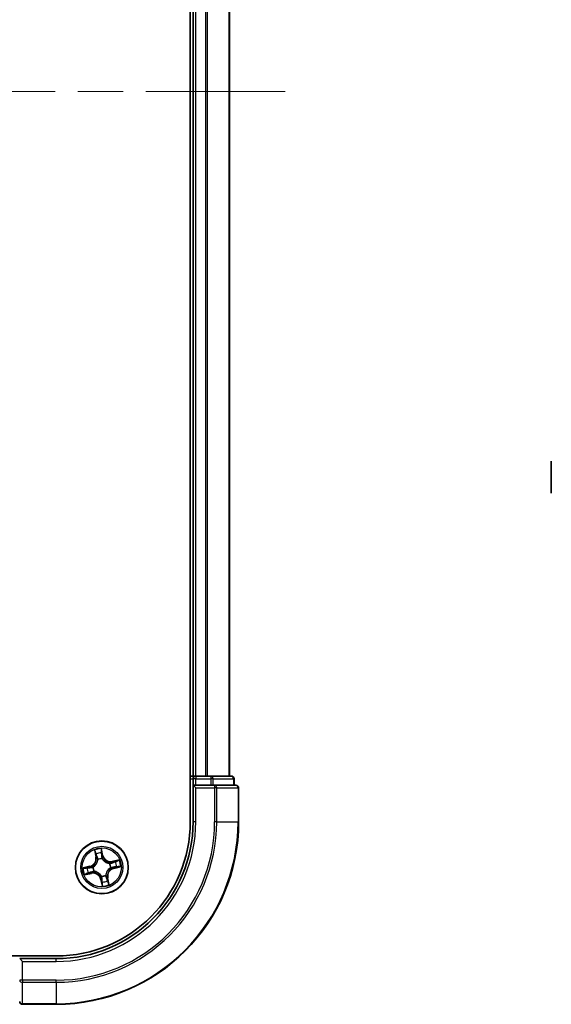
# Model space of a CAD drawing. Units: millimetres. Extents: x -1914 to 6151, y 28 to 1439.
# Drawn here: x 1158 to 1217, y 349 to 457 of the extents above; entities that cross this region are included whole.
import ezdxf

# ---------------------------------------------------------------- set-up
doc = ezdxf.new("R2010")
doc.units = ezdxf.units.MM
doc.header["$LTSCALE"] = 3.5
doc.linetypes.add('CHAIN', pattern=[0.3543, 0.2362, -0.0295, 0.0591, -0.0295])
for name, color, linetype, lineweight in [('Centerline (ISO)', 131, 'Continuous', 18), ('Visible (ISO)', 7, 'Continuous', 35), ('Visible Narrow (ISO)', 7, 'Continuous', 25)]:
    doc.layers.add(name, color=color, linetype=linetype, lineweight=lineweight)

msp = doc.modelspace()

# ---------------------------------------------------------------- linework, layer by layer
at = {"layer": 'Centerline (ISO)', "linetype": 'CHAIN', "ltscale": 23.990969}
msp.add_line((874.7778, 448.775), (1187.5678, 448.775), dxfattribs=at)
at = {"layer": 'Visible (ISO)'}
for p, q in [((1177.1583, 528.775), (1177.1583, 368.775)), ((1177.4583, 523.775), (1177.4583, 373.775)), ((1181.4583, 373.775), (1181.4583, 523.775)), ((1216.7244, 408.2749), (1216.7244, 404.775)), ((1177.4583, 373.775), (1177.1583, 373.775)), ((1177.7583, 373.775), (1177.4583, 373.775)), ((1177.4583, 373.475), (1177.4583, 372.775)), ((1178.8178, 373.775), (1177.7583, 373.775)), ((1179.0414, 373.775), (1178.8178, 373.775)), ((1179.4169, 373.775), (1179.0414, 373.775)), ((1181.6583, 373.775), (1179.4169, 373.775)), ((1181.9583, 372.775), (1181.9583, 373.475)), ((1177.4583, 372.775), (1177.4583, 368.775)), ((1177.4583, 372.775), (1177.7583, 372.475)), ((1177.7583, 372.775), (1177.4583, 372.775)), ((1177.7583, 372.775), (1179.4169, 372.775)), ((1179.8178, 372.775), (1179.4169, 372.775)), ((1182.1583, 372.775), (1179.8178, 372.775)), ((1182.4583, 368.775), (1182.4583, 372.475)), ((1162.4583, 354.075), (902.4583, 354.075)), ((1158.7583, 353.475), (1158.4583, 353.775)), ((1162.4583, 353.775), (1158.4583, 353.775)), ((1158.7583, 348.775), (1162.4583, 348.775))]:
    msp.add_line(p, q, dxfattribs=at)
msp.add_circle((1167.4583, 363.775), 2.9, dxfattribs=at)
for centre, radius, start, end in [((1177.7583, 373.475), 0.3, 90, 180), ((1181.6583, 373.475), 0.3, 0, 90), ((1182.1583, 372.475), 0.3, 0, 90), ((1162.4583, 368.775), 20, 270, 0), ((1162.4583, 368.775), 15, 270, 0), ((1162.4583, 368.775), 14.7, 270, 0), ((1158.7583, 349.075), 0.3, 180, 270)]:
    msp.add_arc(centre, radius, start, end, dxfattribs=at)
at = {"layer": 'Visible Narrow (ISO)'}
for p, q in [((1177.7583, 373.775), (1177.7583, 523.775)), ((1178.8178, 523.775), (1178.8178, 373.775)), ((1179.0482, 373.775), (1179.0482, 523.775)), ((1181.3887, 523.775), (1181.3887, 373.775)), ((1177.1583, 373.475), (1177.4583, 373.475)), ((1177.7583, 373.475), (1177.4583, 373.475)), ((1177.7583, 373.775), (1177.7583, 373.475)), ((1177.7583, 372.775), (1177.7583, 373.475)), ((1177.7583, 373.475), (1179.4169, 373.475)), ((1179.4169, 373.775), (1179.4169, 373.475)), ((1179.6474, 373.475), (1179.4169, 373.475)), ((1179.4169, 373.475), (1179.4169, 372.775)), ((1179.6474, 373.475), (1181.8887, 373.475)), ((1179.6474, 372.775), (1179.6474, 373.475)), ((1181.9583, 373.475), (1181.8887, 373.475)), ((1181.8887, 373.475), (1181.8887, 372.775)), ((1177.7583, 368.775), (1177.7583, 372.475)), ((1177.7583, 372.475), (1179.8178, 372.475)), ((1179.8178, 372.775), (1179.8178, 372.475)), ((1179.8178, 372.475), (1179.8178, 368.775)), ((1180.0482, 372.475), (1179.8178, 372.475)), ((1180.0482, 368.775), (1180.0482, 372.475)), ((1180.0482, 372.475), (1182.3887, 372.475)), ((1182.3887, 372.475), (1182.3887, 368.775)), ((1182.4583, 372.475), (1182.3887, 372.475)), ((1177.7583, 368.775), (1177.4583, 368.775)), ((1180.0482, 368.775), (1179.8178, 368.775)), ((1180.0482, 368.775), (1182.3887, 368.775)), ((1182.3887, 368.775), (1182.4583, 368.775)), ((1166.6453, 365.6679), (1166.7983, 364.9034)), ((1167.5878, 365.0758), (1167.4082, 365.8344)), ((1166.8472, 364.9132), (1166.751, 365.3938)), ((1166.8472, 364.9132), (1166.7983, 364.9034)), ((1166.8472, 364.9132), (1166.9184, 364.9274)), ((1167.0273, 364.6188), (1167.0176, 364.6377)), ((1167.4264, 365.5412), (1167.5394, 365.0643)), ((1167.5394, 365.0643), (1167.4687, 365.0476)), ((1167.4993, 364.7429), (1167.4984, 364.7216)), ((1167.5394, 365.0643), (1167.5878, 365.0758)), ((1169.3511, 364.588), (1168.5867, 364.435)), ((1166.1575, 363.9045), (1165.3988, 363.7249)), ((1165.692, 363.7432), (1166.169, 363.8561)), ((1166.169, 363.8561), (1166.1575, 363.9045)), ((1166.169, 363.8561), (1166.1857, 363.7854)), ((1166.4904, 363.816), (1166.5116, 363.8151)), ((1168.302, 364.206), (1168.321, 364.2157)), ((1168.4262, 363.734), (1168.4049, 363.7349)), ((1168.5964, 364.3861), (1168.5867, 364.435)), ((1168.5964, 364.3861), (1169.077, 364.4823)), ((1168.5964, 364.3861), (1168.6107, 364.3149)), ((1168.7476, 363.6939), (1168.7309, 363.7646)), ((1169.2245, 363.8068), (1168.7476, 363.6939)), ((1168.7476, 363.6939), (1168.7591, 363.6455)), ((1168.7591, 363.6455), (1169.5177, 363.825)), ((1165.5654, 362.962), (1166.3299, 363.115)), ((1166.3201, 363.1639), (1165.8395, 363.0677)), ((1166.3201, 363.1639), (1166.3059, 363.2351)), ((1166.3201, 363.1639), (1166.3299, 363.115)), ((1166.6145, 363.344), (1166.5955, 363.3343)), ((1167.3772, 362.4857), (1167.3287, 362.4742)), ((1167.3287, 362.4742), (1167.5083, 361.7155)), ((1167.3772, 362.4857), (1167.4479, 362.5024)), ((1167.4901, 362.0087), (1167.3772, 362.4857)), ((1167.4173, 362.8071), (1167.4182, 362.8284)), ((1167.8893, 362.9312), (1167.899, 362.9122)), ((1168.0694, 362.6368), (1167.9982, 362.6226)), ((1168.0694, 362.6368), (1168.1182, 362.6466)), ((1168.0694, 362.6368), (1168.1656, 362.1562)), ((1168.2712, 361.8821), (1168.1182, 362.6466)), ((1158.7583, 353.475), (1162.4583, 353.475)), ((1158.7583, 351.4155), (1158.7583, 353.475)), ((1162.4583, 353.475), (1162.4583, 353.775)), ((1158.7583, 351.4155), (1158.4583, 351.4155)), ((1162.4583, 351.4155), (1158.7583, 351.4155)), ((1158.7583, 351.4155), (1158.7583, 351.185)), ((1158.7583, 351.185), (1162.4583, 351.185)), ((1158.7583, 348.8445), (1158.7583, 351.185)), ((1162.4583, 351.185), (1162.4583, 351.4155)), ((1162.4583, 351.185), (1162.4583, 348.8445)), ((1162.4583, 348.8445), (1158.7583, 348.8445)), ((1158.7583, 348.8445), (1158.7583, 348.775)), ((1162.4583, 348.8445), (1162.4583, 348.775))]:
    msp.add_line(p, q, dxfattribs=at)
for radius in [2.8677, 2.3092, 2.1415]:
    msp.add_circle((1167.4583, 363.775), radius, dxfattribs=at)
for centre, radius, start, end in [((1162.4583, 368.775), 17.3595, 270, 0), ((1162.4583, 368.775), 19.9305, 270, 0), ((1162.4583, 368.775), 17.59, 270, 0), ((1162.4583, 368.775), 15.3, 270, 0), ((1167.4583, 363.775), 2.0601, 91.392205, 113.243042), ((1165.9607, 364.7357), 0.8542, 283.317623, 11.317623), ((1165.9607, 364.7357), 0.904, 283.317623, 11.317623), ((1167.4583, 363.775), 1.6122, 92.010102, 112.625144), ((1167.4583, 363.775), 0.9688, 87.575667, 117.059579), ((1167.4583, 363.775), 0.9475, 87.575667, 117.059579), ((1168.419, 365.2725), 0.904, 193.317623, 281.317623), ((1168.419, 365.2725), 0.8542, 193.317623, 281.317623), ((1167.4583, 363.775), 2.0601, 1.392205, 23.243042), ((1167.4583, 363.775), 2.0601, 181.392205, 203.243042), ((1167.4583, 363.775), 1.6122, 182.010102, 202.625144), ((1167.4583, 363.775), 0.9688, 177.575667, 207.059579), ((1167.4583, 363.775), 0.9475, 177.575667, 207.059579), ((1168.9558, 362.8142), 0.904, 103.317623, 191.317623), ((1168.9558, 362.8142), 0.8542, 103.317623, 191.317623), ((1167.4583, 363.775), 0.9475, 357.575667, 27.059579), ((1167.4583, 363.775), 0.9688, 357.575667, 27.059579), ((1167.4583, 363.775), 1.6122, 2.010102, 22.625144), ((1166.4975, 362.2775), 0.904, 13.317623, 101.317623), ((1166.4975, 362.2775), 0.8542, 13.317623, 101.317623), ((1167.4583, 363.775), 0.9688, 267.575667, 297.059579), ((1167.4583, 363.775), 0.9475, 267.575667, 297.059579), ((1167.4583, 363.775), 2.0601, 271.392205, 293.243042), ((1167.4583, 363.775), 1.6122, 272.010102, 292.625144)]:
    msp.add_arc(centre, radius, start, end, dxfattribs=at)
for centre, major_axis, ratio, start_param, end_param in [((1179.4169, 373.475), (0, 0.3), 0.76822128, 4.71238898, 6.28318531), ((1181.6583, 373.475), (0, 0.3), 0.76822128, 4.71238898, 6.28318531), ((1179.8178, 372.475), (0, 0.3), 0.76822128, 4.71238898, 6.28318531), ((1182.1583, 372.475), (0, 0.3), 0.76822128, 4.71238898, 6.28318531), ((1166.7998, 365.4035), (-0.0484, -0.0126), 0.54850665, 4.7835784, 6.17876057), ((1166.8553, 365.2218), (-0.0465, -0.0183), 0.89574018, 4.73044269, 6.08586581), ((1166.9672, 364.9372), (-0.0465, -0.0183), 0.89572054, 4.73483766, 6.08588361), ((1167.0379, 364.5979), (-0.05, -0.0016), 0.87684642, 5.10328313, 6.10089396), ((1167.0379, 364.5979), (-0.0498, 0.0044), 0.41070123, 4.96449783, 6.18744952), ((1167.378, 365.5298), (0.0492, 0.0087), 0.54850665, 0.10442473, 1.4996069), ((1167.4033, 365.3414), (0.0499, 0.0028), 0.89574018, 0.19731949, 1.55274262), ((1167.4202, 365.0361), (0.0499, 0.0028), 0.89572054, 0.1973017, 1.54834765), ((1167.4974, 364.6982), (0.0434, 0.0248), 0.41070123, 0.09573579, 1.31868747), ((1167.4974, 364.6982), (0.0461, 0.0193), 0.87684641, 0.18229136, 1.17990219), ((1165.7035, 363.6947), (-0.0087, 0.0492), 0.54850665, 0.10442473, 1.4996069), ((1165.8919, 363.72), (-0.0028, 0.0499), 0.89574018, 0.19731949, 1.55274262), ((1166.1972, 363.7369), (-0.0028, 0.0499), 0.89572054, 0.1973017, 1.54834765), ((1166.5351, 363.8141), (-0.0193, 0.0461), 0.87684641, 0.18229136, 1.17990219), ((1166.5351, 363.8141), (-0.0248, 0.0434), 0.41070123, 0.09573579, 1.31868747), ((1168.2811, 364.1953), (-0.0016, 0.05), 0.87684642, 5.10328313, 6.10089396), ((1168.2811, 364.1953), (0.0044, 0.0498), 0.41070123, 4.96449783, 6.18744952), ((1168.3815, 363.7359), (0.0248, -0.0434), 0.41070123, 0.09573579, 1.31868747), ((1168.3815, 363.7359), (0.0193, -0.0461), 0.87684641, 0.18229136, 1.17990219), ((1168.6205, 364.266), (-0.0183, 0.0465), 0.89572054, 4.73483766, 6.08588361), ((1168.7194, 363.8131), (0.0028, -0.0499), 0.89572054, 0.1973017, 1.54834765), ((1168.905, 364.378), (-0.0183, 0.0465), 0.89574018, 4.73044269, 6.08586581), ((1169.0247, 363.83), (0.0028, -0.0499), 0.89574018, 0.19731949, 1.55274262), ((1169.0868, 364.4335), (-0.0126, 0.0484), 0.54850665, 4.7835784, 6.17876057), ((1169.2131, 363.8553), (0.0087, -0.0492), 0.54850665, 0.10442473, 1.4996069), ((1165.8297, 363.1165), (0.0126, -0.0484), 0.54850665, 4.7835784, 6.17876057), ((1166.0115, 363.172), (0.0183, -0.0465), 0.89574018, 4.73044269, 6.08586581), ((1166.2961, 363.2839), (0.0183, -0.0465), 0.89572054, 4.73483766, 6.08588361), ((1166.6354, 363.3546), (0.0016, -0.05), 0.87684642, 5.10328313, 6.10089396), ((1166.6354, 363.3546), (-0.0044, -0.0498), 0.41070123, 4.96449783, 6.18744952), ((1167.4192, 362.8518), (-0.0434, -0.0248), 0.41070123, 0.09573579, 1.31868747), ((1167.4192, 362.8518), (-0.0461, -0.0193), 0.87684641, 0.18229136, 1.17990219), ((1167.4964, 362.5139), (-0.0499, -0.0028), 0.89572054, 0.1973017, 1.54834765), ((1167.8786, 362.9521), (0.0498, -0.0044), 0.41070123, 4.96449783, 6.18744952), ((1167.8786, 362.9521), (0.05, 0.0016), 0.87684642, 5.10328313, 6.10089396), ((1167.9493, 362.6128), (0.0465, 0.0183), 0.89572054, 4.73483766, 6.08588361), ((1167.5133, 362.2086), (-0.0499, -0.0028), 0.89574018, 0.19731949, 1.55274262), ((1167.5386, 362.0202), (-0.0492, -0.0087), 0.54850665, 0.10442473, 1.4996069), ((1168.0613, 362.3282), (0.0465, 0.0183), 0.89574018, 4.73044269, 6.08586581), ((1168.1168, 362.1465), (0.0484, 0.0126), 0.54850665, 4.7835784, 6.17876057), ((1158.7583, 351.4155), (-0.3, 0), 0.76822128, 0, 1.57079633), ((1158.7583, 349.075), (-0.3, 0), 0.76822128, 0, 1.57079633)]:
    msp.add_ellipse(centre, major_axis=major_axis, ratio=ratio, start_param=start_param, end_param=end_param, dxfattribs=at)
for points, knots in [([(1166.7895, 365.4291), (1166.7859, 365.4437), (1166.7805, 365.4584), (1166.7635, 365.4966), (1166.7501, 365.5199), (1166.722, 365.5636), (1166.7076, 365.584), (1166.6773, 365.6257), (1166.6612, 365.6469), (1166.6453, 365.6679)], [0, 0, 0, 0, 0.0059340385, 0.0059340385, 0.0154285, 0.0154285, 0.0237449879, 0.0237449879, 0.0323943032, 0.0323943032, 0.0323943032, 0.0323943032]), ([(1166.6453, 365.6679), (1166.6563, 365.6433), (1166.6675, 365.6186), (1166.6887, 365.5701), (1166.6988, 365.5464), (1166.719, 365.496), (1166.7289, 365.4693), (1166.7426, 365.4262), (1166.7473, 365.4098), (1166.751, 365.3938)], [-0.0323943032, -0.0323943032, -0.0323943032, -0.0323943032, -0.0237449879, -0.0237449879, -0.0154285, -0.0154285, -0.0059340385, -0.0059340385, 0, 0, 0, 0]), ([(1167.4082, 365.8344), (1167.4013, 365.8031), (1167.3943, 365.7714), (1167.3805, 365.7003), (1167.3744, 365.6614), (1167.3718, 365.6008), (1167.3727, 365.5783), (1167.3767, 365.5573)], [-0.0003383294, -0.0003383294, -0.0003383294, -0.0003383294, 0.0102009359, 0.0102009359, 0.0236501899, 0.0236501899, 0.0320559737, 0.0320559737, 0.0320559737, 0.0320559737]), ([(1167.4264, 365.5412), (1167.4217, 365.5642), (1167.4184, 365.5884), (1167.4121, 365.653), (1167.4104, 365.694), (1167.4087, 365.7686), (1167.4085, 365.8017), (1167.4082, 365.8344)], [-0.0320559737, -0.0320559737, -0.0320559737, -0.0320559737, -0.0236501899, -0.0236501899, -0.0102009359, -0.0102009359, 0.0003383294, 0.0003383294, 0.0003383294, 0.0003383294]), ([(1166.9885, 364.6042), (1166.9872, 364.5884), (1166.9854, 364.5726), (1166.9724, 364.4764), (1166.9514, 364.3951), (1166.8976, 364.2656), (1166.8721, 364.2166), (1166.8423, 364.1702), (1166.8126, 364.1237), (1166.7786, 364.0801), (1166.6834, 363.9772), (1166.6182, 363.9243), (1166.5362, 363.8723), (1166.5225, 363.8642), (1166.5088, 363.8564)], [0.073818549, 0.073818549, 0.073818549, 0.073818549, 0.079279611, 0.079279611, 0.107010485, 0.107010485, 0.124342281, 0.124342281, 0.124342281, 0.141674077, 0.141674077, 0.16940495, 0.16940495, 0.174866013, 0.174866013, 0.174866013, 0.174866013]), ([(1166.5116, 363.8151), (1166.5261, 363.8235), (1166.5404, 363.8323), (1166.6264, 363.8885), (1166.6948, 363.9461), (1166.7959, 364.0581), (1166.8322, 364.1056), (1166.8645, 364.1559), (1166.8968, 364.2062), (1166.9248, 364.2591), (1166.9845, 364.3977), (1167.0083, 364.4839), (1167.0235, 364.5855), (1167.0256, 364.6021), (1167.0273, 364.6188)], [-0.174866013, -0.174866013, -0.174866013, -0.174866013, -0.16940495, -0.16940495, -0.141674077, -0.141674077, -0.124342281, -0.124342281, -0.124342281, -0.107010485, -0.107010485, -0.079279611, -0.079279611, -0.073818549, -0.073818549, -0.073818549, -0.073818549]), ([(1166.751, 365.3938), (1166.7612, 365.3547), (1166.7711, 365.3191), (1166.7898, 365.2578), (1166.7986, 365.232), (1166.8065, 365.212)], [0, 0, 0, 0, 0.014491423, 0.014491423, 0.0289828459, 0.0289828459, 0.0289828459, 0.0289828459]), ([(1166.8381, 365.2631), (1166.831, 365.2813), (1166.8232, 365.3048), (1166.8068, 365.3609), (1166.7982, 365.3934), (1166.7895, 365.4291)], [-0.0289828459, -0.0289828459, -0.0289828459, -0.0289828459, -0.014491423, -0.014491423, 0, 0, 0, 0]), ([(1166.8065, 365.212), (1166.8251, 365.1646), (1166.8438, 365.1171), (1166.8811, 365.0223), (1166.8997, 364.9748), (1166.9184, 364.9274)], [0, 0, 0, 0, 0.0343899271, 0.0343899271, 0.0687798542, 0.0687798542, 0.0687798542, 0.0687798542]), ([(1166.9498, 364.9784), (1166.9312, 365.0259), (1166.9126, 365.0733), (1166.8753, 365.1682), (1166.8567, 365.2157), (1166.8381, 365.2631)], [-0.0687798542, -0.0687798542, -0.0687798542, -0.0687798542, -0.0343899271, -0.0343899271, 0, 0, 0, 0]), ([(1166.9184, 364.9274), (1166.9444, 364.8631), (1166.9637, 364.796), (1166.9824, 364.6863), (1166.9868, 364.646), (1166.9885, 364.6042)], [0, 0, 0, 0, 0.0491206273, 0.0491206273, 0.0764653604, 0.0764653604, 0.0764653604, 0.0764653604]), ([(1167.0176, 364.6377), (1167.0169, 364.6819), (1167.0132, 364.7244), (1166.9957, 364.84), (1166.9764, 364.9107), (1166.9498, 364.9784)], [-0.0764653604, -0.0764653604, -0.0764653604, -0.0764653604, -0.0491206273, -0.0491206273, 0, 0, 0, 0]), ([(1167.3767, 365.5573), (1167.3836, 365.5214), (1167.3893, 365.4885), (1167.3978, 365.4306), (1167.4006, 365.4058), (1167.4017, 365.3862)], [-0.0289828459, -0.0289828459, -0.0289828459, -0.0289828459, -0.0145850634, -0.0145850634, 0, 0, 0, 0]), ([(1167.4017, 365.3862), (1167.4046, 365.3353), (1167.4074, 365.2844), (1167.4131, 365.1826), (1167.416, 365.1317), (1167.4188, 365.0809)], [-0.0687798542, -0.0687798542, -0.0687798542, -0.0687798542, -0.0343899271, -0.0343899271, 0, 0, 0, 0]), ([(1167.4188, 365.0809), (1167.4229, 365.0082), (1167.4348, 364.9359), (1167.4671, 364.8235), (1167.4814, 364.7834), (1167.4993, 364.7429)], [-0.0982412545, -0.0982412545, -0.0982412545, -0.0982412545, -0.0491206273, -0.0491206273, -0.0217758941, -0.0217758941, -0.0217758941, -0.0217758941]), ([(1167.4518, 365.3529), (1167.4506, 365.3745), (1167.4478, 365.4018), (1167.4392, 365.4655), (1167.4334, 365.5017), (1167.4264, 365.5412)], [0, 0, 0, 0, 0.0145850634, 0.0145850634, 0.0289828459, 0.0289828459, 0.0289828459, 0.0289828459]), ([(1167.4687, 365.0476), (1167.4658, 365.0985), (1167.463, 365.1493), (1167.4574, 365.2511), (1167.4546, 365.302), (1167.4518, 365.3529)], [0, 0, 0, 0, 0.0343899271, 0.0343899271, 0.0687798542, 0.0687798542, 0.0687798542, 0.0687798542]), ([(1167.5396, 364.7245), (1167.5237, 364.7632), (1167.511, 364.8017), (1167.4823, 364.9092), (1167.4719, 364.9783), (1167.4687, 365.0476)], [0.0217758941, 0.0217758941, 0.0217758941, 0.0217758941, 0.0491206273, 0.0491206273, 0.0982412545, 0.0982412545, 0.0982412545, 0.0982412545]), ([(1167.4984, 364.7216), (1167.5068, 364.7072), (1167.5156, 364.6929), (1167.5718, 364.6069), (1167.6294, 364.5385), (1167.7414, 364.4374), (1167.7889, 364.401), (1167.8392, 364.3688), (1167.8895, 364.3365), (1167.9424, 364.3085), (1168.081, 364.2488), (1168.1671, 364.225), (1168.2687, 364.2097), (1168.2854, 364.2077), (1168.302, 364.206)], [-0.174866013, -0.174866013, -0.174866013, -0.174866013, -0.16940495, -0.16940495, -0.141674077, -0.141674077, -0.124342281, -0.124342281, -0.124342281, -0.107010485, -0.107010485, -0.079279611, -0.079279611, -0.073818549, -0.073818549, -0.073818549, -0.073818549]), ([(1168.2875, 364.2447), (1168.2717, 364.2461), (1168.2559, 364.2478), (1168.1597, 364.2608), (1168.0783, 364.2819), (1167.9489, 364.3357), (1167.8999, 364.3612), (1167.8534, 364.3909), (1167.807, 364.4207), (1167.7634, 364.4547), (1167.6605, 364.5499), (1167.6075, 364.6151), (1167.5556, 364.6971), (1167.5474, 364.7108), (1167.5396, 364.7245)], [0.073818549, 0.073818549, 0.073818549, 0.073818549, 0.079279611, 0.079279611, 0.107010485, 0.107010485, 0.124342281, 0.124342281, 0.124342281, 0.141674077, 0.141674077, 0.16940495, 0.16940495, 0.174866013, 0.174866013, 0.174866013, 0.174866013]), ([(1169.3511, 364.588), (1169.3266, 364.5769), (1169.3019, 364.5658), (1169.2534, 364.5446), (1169.2296, 364.5345), (1169.1792, 364.5143), (1169.1526, 364.5044), (1169.1095, 364.4906), (1169.0931, 364.486), (1169.077, 364.4823)], [-0.0323943032, -0.0323943032, -0.0323943032, -0.0323943032, -0.0237449879, -0.0237449879, -0.0154285, -0.0154285, -0.0059340385, -0.0059340385, 0, 0, 0, 0]), ([(1169.1124, 364.4438), (1169.127, 364.4474), (1169.1417, 364.4527), (1169.1799, 364.4698), (1169.2032, 364.4832), (1169.2469, 364.5113), (1169.2673, 364.5257), (1169.309, 364.556), (1169.3301, 364.5721), (1169.3511, 364.588)], [0, 0, 0, 0, 0.0059340385, 0.0059340385, 0.0154285, 0.0154285, 0.0237449879, 0.0237449879, 0.0323943032, 0.0323943032, 0.0323943032, 0.0323943032]), ([(1165.692, 363.7432), (1165.6691, 363.7384), (1165.6449, 363.7351), (1165.5803, 363.7288), (1165.5393, 363.7271), (1165.4647, 363.7254), (1165.4316, 363.7252), (1165.3988, 363.7249)], [-0.0320559737, -0.0320559737, -0.0320559737, -0.0320559737, -0.0236501899, -0.0236501899, -0.0102009359, -0.0102009359, 0.0003383294, 0.0003383294, 0.0003383294, 0.0003383294]), ([(1165.3988, 363.7249), (1165.4302, 363.718), (1165.4618, 363.711), (1165.5329, 363.6972), (1165.5719, 363.6911), (1165.6324, 363.6885), (1165.655, 363.6894), (1165.6759, 363.6934)], [-0.0003383294, -0.0003383294, -0.0003383294, -0.0003383294, 0.0102009359, 0.0102009359, 0.0236501899, 0.0236501899, 0.0320559737, 0.0320559737, 0.0320559737, 0.0320559737]), ([(1165.6759, 363.6934), (1165.7118, 363.7003), (1165.7448, 363.706), (1165.8026, 363.7145), (1165.8275, 363.7173), (1165.8471, 363.7184)], [-0.0289828459, -0.0289828459, -0.0289828459, -0.0289828459, -0.0145850634, -0.0145850634, 0, 0, 0, 0]), ([(1165.8804, 363.7685), (1165.8588, 363.7673), (1165.8315, 363.7645), (1165.7678, 363.7559), (1165.7315, 363.7501), (1165.692, 363.7432)], [0, 0, 0, 0, 0.0145850634, 0.0145850634, 0.0289828459, 0.0289828459, 0.0289828459, 0.0289828459]), ([(1165.8471, 363.7184), (1165.898, 363.7213), (1165.9489, 363.7241), (1166.0506, 363.7298), (1166.1015, 363.7327), (1166.1524, 363.7355)], [-0.0687798542, -0.0687798542, -0.0687798542, -0.0687798542, -0.0343899271, -0.0343899271, 0, 0, 0, 0]), ([(1166.1857, 363.7854), (1166.1348, 363.7826), (1166.0839, 363.7797), (1165.9822, 363.7741), (1165.9313, 363.7713), (1165.8804, 363.7685)], [0, 0, 0, 0, 0.0343899271, 0.0343899271, 0.0687798542, 0.0687798542, 0.0687798542, 0.0687798542]), ([(1166.1524, 363.7355), (1166.2251, 363.7396), (1166.2974, 363.7515), (1166.4097, 363.7838), (1166.4499, 363.7981), (1166.4904, 363.816)], [-0.0982412545, -0.0982412545, -0.0982412545, -0.0982412545, -0.0491206273, -0.0491206273, -0.0217758941, -0.0217758941, -0.0217758941, -0.0217758941]), ([(1166.5088, 363.8564), (1166.47, 363.8405), (1166.4316, 363.8277), (1166.3241, 363.799), (1166.255, 363.7886), (1166.1857, 363.7854)], [0.0217758941, 0.0217758941, 0.0217758941, 0.0217758941, 0.0491206273, 0.0491206273, 0.0982412545, 0.0982412545, 0.0982412545, 0.0982412545]), ([(1168.4049, 363.7349), (1168.3905, 363.7265), (1168.3762, 363.7176), (1168.2902, 363.6615), (1168.2218, 363.6039), (1168.1207, 363.4919), (1168.0843, 363.4444), (1168.0521, 363.3941), (1168.0198, 363.3438), (1167.9918, 363.2909), (1167.9321, 363.1523), (1167.9082, 363.0661), (1167.893, 362.9645), (1167.891, 362.9479), (1167.8893, 362.9312)], [-0.174866013, -0.174866013, -0.174866013, -0.174866013, -0.16940495, -0.16940495, -0.141674077, -0.141674077, -0.124342281, -0.124342281, -0.124342281, -0.107010485, -0.107010485, -0.079279611, -0.079279611, -0.073818549, -0.073818549, -0.073818549, -0.073818549]), ([(1167.928, 362.9458), (1167.9294, 362.9616), (1167.9311, 362.9774), (1167.9441, 363.0736), (1167.9651, 363.1549), (1168.0189, 363.2844), (1168.0444, 363.3334), (1168.0742, 363.3798), (1168.104, 363.4263), (1168.138, 363.4699), (1168.2332, 363.5727), (1168.2983, 363.6257), (1168.3804, 363.6776), (1168.394, 363.6858), (1168.4078, 363.6936)], [0.073818549, 0.073818549, 0.073818549, 0.073818549, 0.079279611, 0.079279611, 0.107010485, 0.107010485, 0.124342281, 0.124342281, 0.124342281, 0.141674077, 0.141674077, 0.16940495, 0.16940495, 0.174866013, 0.174866013, 0.174866013, 0.174866013]), ([(1168.6107, 364.3149), (1168.5464, 364.2889), (1168.4793, 364.2696), (1168.3696, 364.2509), (1168.3293, 364.2464), (1168.2875, 364.2447)], [0, 0, 0, 0, 0.0491206273, 0.0491206273, 0.0764653604, 0.0764653604, 0.0764653604, 0.0764653604]), ([(1168.321, 364.2157), (1168.3652, 364.2164), (1168.4077, 364.2201), (1168.5233, 364.2375), (1168.594, 364.2569), (1168.6617, 364.2835)], [-0.0764653604, -0.0764653604, -0.0764653604, -0.0764653604, -0.0491206273, -0.0491206273, 0, 0, 0, 0]), ([(1168.4078, 363.6936), (1168.4465, 363.7095), (1168.485, 363.7223), (1168.5925, 363.751), (1168.6615, 363.7614), (1168.7309, 363.7646)], [0.0217758941, 0.0217758941, 0.0217758941, 0.0217758941, 0.0491206273, 0.0491206273, 0.0982412545, 0.0982412545, 0.0982412545, 0.0982412545]), ([(1168.7641, 363.8144), (1168.6915, 363.8104), (1168.6192, 363.7985), (1168.5068, 363.7662), (1168.4667, 363.7519), (1168.4262, 363.734)], [-0.0982412545, -0.0982412545, -0.0982412545, -0.0982412545, -0.0491206273, -0.0491206273, -0.0217758941, -0.0217758941, -0.0217758941, -0.0217758941]), ([(1168.8953, 364.4268), (1168.8478, 364.4082), (1168.8004, 364.3895), (1168.7056, 364.3522), (1168.6581, 364.3335), (1168.6107, 364.3149)], [0, 0, 0, 0, 0.0343899271, 0.0343899271, 0.0687798542, 0.0687798542, 0.0687798542, 0.0687798542]), ([(1168.6617, 364.2835), (1168.7092, 364.3021), (1168.7566, 364.3207), (1168.8515, 364.3579), (1168.8989, 364.3766), (1168.9464, 364.3952)], [-0.0687798542, -0.0687798542, -0.0687798542, -0.0687798542, -0.0343899271, -0.0343899271, 0, 0, 0, 0]), ([(1168.7309, 363.7646), (1168.7817, 363.7674), (1168.8326, 363.7702), (1168.9344, 363.7759), (1168.9853, 363.7787), (1169.0362, 363.7815)], [0, 0, 0, 0, 0.0343899271, 0.0343899271, 0.0687798542, 0.0687798542, 0.0687798542, 0.0687798542]), ([(1169.0695, 363.8315), (1169.0186, 363.8287), (1168.9677, 363.8259), (1168.8659, 363.8202), (1168.815, 363.8173), (1168.7641, 363.8144)], [-0.0687798542, -0.0687798542, -0.0687798542, -0.0687798542, -0.0343899271, -0.0343899271, 0, 0, 0, 0]), ([(1169.077, 364.4823), (1169.038, 364.4721), (1169.0024, 364.4622), (1168.9411, 364.4434), (1168.9153, 364.4347), (1168.8953, 364.4268)], [0, 0, 0, 0, 0.014491423, 0.014491423, 0.0289828459, 0.0289828459, 0.0289828459, 0.0289828459]), ([(1168.9464, 364.3952), (1168.9646, 364.4023), (1168.9881, 364.4101), (1169.0442, 364.4264), (1169.0767, 364.4351), (1169.1124, 364.4438)], [-0.0289828459, -0.0289828459, -0.0289828459, -0.0289828459, -0.014491423, -0.014491423, 0, 0, 0, 0]), ([(1169.0362, 363.7815), (1169.0578, 363.7827), (1169.0851, 363.7855), (1169.1488, 363.7941), (1169.185, 363.7998), (1169.2245, 363.8068)], [0, 0, 0, 0, 0.0145850634, 0.0145850634, 0.0289828459, 0.0289828459, 0.0289828459, 0.0289828459]), ([(1169.2406, 363.8566), (1169.2047, 363.8497), (1169.1718, 363.844), (1169.1139, 363.8355), (1169.0891, 363.8327), (1169.0695, 363.8315)], [-0.0289828459, -0.0289828459, -0.0289828459, -0.0289828459, -0.0145850634, -0.0145850634, 0, 0, 0, 0]), ([(1169.2245, 363.8068), (1169.2475, 363.8116), (1169.2717, 363.8149), (1169.3363, 363.8212), (1169.3773, 363.8228), (1169.4519, 363.8245), (1169.485, 363.8248), (1169.5177, 363.825)], [-0.0320559737, -0.0320559737, -0.0320559737, -0.0320559737, -0.0236501899, -0.0236501899, -0.0102009359, -0.0102009359, 0.0003383294, 0.0003383294, 0.0003383294, 0.0003383294]), ([(1169.5177, 363.825), (1169.4864, 363.832), (1169.4547, 363.839), (1169.3836, 363.8528), (1169.3447, 363.8589), (1169.2841, 363.8615), (1169.2616, 363.8606), (1169.2406, 363.8566)], [-0.0003383294, -0.0003383294, -0.0003383294, -0.0003383294, 0.0102009359, 0.0102009359, 0.0236501899, 0.0236501899, 0.0320559737, 0.0320559737, 0.0320559737, 0.0320559737]), ([(1165.8042, 363.1062), (1165.7895, 363.1026), (1165.7749, 363.0972), (1165.7367, 363.0802), (1165.7134, 363.0668), (1165.6697, 363.0387), (1165.6492, 363.0243), (1165.6076, 362.994), (1165.5864, 362.9779), (1165.5654, 362.962)], [0, 0, 0, 0, 0.0059340385, 0.0059340385, 0.0154285, 0.0154285, 0.0237449879, 0.0237449879, 0.0323943032, 0.0323943032, 0.0323943032, 0.0323943032]), ([(1165.5654, 362.962), (1165.5899, 362.9731), (1165.6147, 362.9842), (1165.6632, 363.0054), (1165.6869, 363.0155), (1165.7373, 363.0357), (1165.764, 363.0456), (1165.807, 363.0593), (1165.8234, 363.064), (1165.8395, 363.0677)], [-0.0323943032, -0.0323943032, -0.0323943032, -0.0323943032, -0.0237449879, -0.0237449879, -0.0154285, -0.0154285, -0.0059340385, -0.0059340385, 0, 0, 0, 0]), ([(1165.9702, 363.1548), (1165.952, 363.1477), (1165.9284, 363.1399), (1165.8724, 363.1235), (1165.8399, 363.1149), (1165.8042, 363.1062)], [-0.0289828459, -0.0289828459, -0.0289828459, -0.0289828459, -0.014491423, -0.014491423, 0, 0, 0, 0]), ([(1165.8395, 363.0677), (1165.8786, 363.0779), (1165.9141, 363.0878), (1165.9755, 363.1065), (1166.0013, 363.1153), (1166.0213, 363.1232)], [0, 0, 0, 0, 0.014491423, 0.014491423, 0.0289828459, 0.0289828459, 0.0289828459, 0.0289828459]), ([(1166.2548, 363.2665), (1166.2074, 363.2479), (1166.1599, 363.2293), (1166.0651, 363.192), (1166.0176, 363.1734), (1165.9702, 363.1548)], [-0.0687798542, -0.0687798542, -0.0687798542, -0.0687798542, -0.0343899271, -0.0343899271, 0, 0, 0, 0]), ([(1166.0213, 363.1232), (1166.0687, 363.1418), (1166.1161, 363.1605), (1166.211, 363.1978), (1166.2584, 363.2164), (1166.3059, 363.2351)], [0, 0, 0, 0, 0.0343899271, 0.0343899271, 0.0687798542, 0.0687798542, 0.0687798542, 0.0687798542]), ([(1166.5955, 363.3343), (1166.5513, 363.3336), (1166.5089, 363.3299), (1166.3932, 363.3125), (1166.3226, 363.2931), (1166.2548, 363.2665)], [-0.0764653604, -0.0764653604, -0.0764653604, -0.0764653604, -0.0491206273, -0.0491206273, 0, 0, 0, 0]), ([(1166.3059, 363.2351), (1166.3702, 363.2611), (1166.4373, 363.2804), (1166.547, 363.2991), (1166.5873, 363.3035), (1166.6291, 363.3052)], [0, 0, 0, 0, 0.0491206273, 0.0491206273, 0.0764653604, 0.0764653604, 0.0764653604, 0.0764653604]), ([(1167.4182, 362.8284), (1167.4098, 362.8428), (1167.4009, 362.8571), (1167.3448, 362.9431), (1167.2872, 363.0115), (1167.1752, 363.1126), (1167.1276, 363.1489), (1167.0773, 363.1812), (1167.027, 363.2135), (1166.9742, 363.2415), (1166.8356, 363.3012), (1166.7494, 363.325), (1166.6478, 363.3402), (1166.6311, 363.3423), (1166.6145, 363.344)], [-0.174866013, -0.174866013, -0.174866013, -0.174866013, -0.16940495, -0.16940495, -0.141674077, -0.141674077, -0.124342281, -0.124342281, -0.124342281, -0.107010485, -0.107010485, -0.079279611, -0.079279611, -0.073818549, -0.073818549, -0.073818549, -0.073818549]), ([(1166.6291, 363.3052), (1166.6449, 363.3039), (1166.6607, 363.3021), (1166.7569, 363.2891), (1166.8382, 363.2681), (1166.9677, 363.2143), (1167.0167, 363.1888), (1167.0631, 363.1591), (1167.1095, 363.1293), (1167.1532, 363.0953), (1167.256, 363.0001), (1167.309, 362.9349), (1167.3609, 362.8529), (1167.3691, 362.8392), (1167.3769, 362.8255)], [0.073818549, 0.073818549, 0.073818549, 0.073818549, 0.079279611, 0.079279611, 0.107010485, 0.107010485, 0.124342281, 0.124342281, 0.124342281, 0.141674077, 0.141674077, 0.16940495, 0.16940495, 0.174866013, 0.174866013, 0.174866013, 0.174866013]), ([(1167.3769, 362.8255), (1167.3928, 362.7867), (1167.4056, 362.7483), (1167.4343, 362.6408), (1167.4447, 362.5717), (1167.4479, 362.5024)], [0.0217758941, 0.0217758941, 0.0217758941, 0.0217758941, 0.0491206273, 0.0491206273, 0.0982412545, 0.0982412545, 0.0982412545, 0.0982412545]), ([(1167.4977, 362.4691), (1167.4936, 362.5418), (1167.4818, 362.6141), (1167.4495, 362.7265), (1167.4351, 362.7666), (1167.4173, 362.8071)], [-0.0982412545, -0.0982412545, -0.0982412545, -0.0982412545, -0.0491206273, -0.0491206273, -0.0217758941, -0.0217758941, -0.0217758941, -0.0217758941]), ([(1167.4479, 362.5024), (1167.4507, 362.4515), (1167.4535, 362.4006), (1167.4592, 362.2989), (1167.462, 362.248), (1167.4648, 362.1971)], [0, 0, 0, 0, 0.0343899271, 0.0343899271, 0.0687798542, 0.0687798542, 0.0687798542, 0.0687798542]), ([(1167.5148, 362.1638), (1167.512, 362.2147), (1167.5091, 362.2656), (1167.5034, 362.3674), (1167.5006, 362.4182), (1167.4977, 362.4691)], [-0.0687798542, -0.0687798542, -0.0687798542, -0.0687798542, -0.0343899271, -0.0343899271, 0, 0, 0, 0]), ([(1167.899, 362.9122), (1167.8996, 362.868), (1167.9034, 362.8256), (1167.9208, 362.71), (1167.9402, 362.6393), (1167.9668, 362.5715)], [-0.0764653604, -0.0764653604, -0.0764653604, -0.0764653604, -0.0491206273, -0.0491206273, 0, 0, 0, 0]), ([(1167.9982, 362.6226), (1167.9722, 362.6869), (1167.9529, 362.754), (1167.9342, 362.8637), (1167.9297, 362.904), (1167.928, 362.9458)], [0, 0, 0, 0, 0.0491206273, 0.0491206273, 0.0764653604, 0.0764653604, 0.0764653604, 0.0764653604]), ([(1167.9668, 362.5715), (1167.9854, 362.5241), (1168.004, 362.4767), (1168.0412, 362.3818), (1168.0599, 362.3343), (1168.0785, 362.2869)], [-0.0687798542, -0.0687798542, -0.0687798542, -0.0687798542, -0.0343899271, -0.0343899271, 0, 0, 0, 0]), ([(1168.1101, 362.338), (1168.0914, 362.3854), (1168.0728, 362.4329), (1168.0355, 362.5277), (1168.0168, 362.5751), (1167.9982, 362.6226)], [0, 0, 0, 0, 0.0343899271, 0.0343899271, 0.0687798542, 0.0687798542, 0.0687798542, 0.0687798542]), ([(1167.4648, 362.1971), (1167.466, 362.1755), (1167.4688, 362.1482), (1167.4774, 362.0845), (1167.4831, 362.0483), (1167.4901, 362.0087)], [0, 0, 0, 0, 0.0145850634, 0.0145850634, 0.0289828459, 0.0289828459, 0.0289828459, 0.0289828459]), ([(1167.4901, 362.0087), (1167.4948, 361.9858), (1167.4981, 361.9616), (1167.5044, 361.897), (1167.5061, 361.856), (1167.5078, 361.7814), (1167.5081, 361.7483), (1167.5083, 361.7155)], [-0.0320559737, -0.0320559737, -0.0320559737, -0.0320559737, -0.0236501899, -0.0236501899, -0.0102009359, -0.0102009359, 0.0003383294, 0.0003383294, 0.0003383294, 0.0003383294]), ([(1167.5083, 361.7155), (1167.5153, 361.7469), (1167.5223, 361.7785), (1167.536, 361.8497), (1167.5422, 361.8886), (1167.5447, 361.9491), (1167.5439, 361.9717), (1167.5398, 361.9927)], [-0.0003383294, -0.0003383294, -0.0003383294, -0.0003383294, 0.0102009359, 0.0102009359, 0.0236501899, 0.0236501899, 0.0320559737, 0.0320559737, 0.0320559737, 0.0320559737]), ([(1167.5398, 361.9927), (1167.5329, 362.0286), (1167.5273, 362.0615), (1167.5187, 362.1194), (1167.516, 362.1442), (1167.5148, 362.1638)], [-0.0289828459, -0.0289828459, -0.0289828459, -0.0289828459, -0.0145850634, -0.0145850634, 0, 0, 0, 0]), ([(1168.0785, 362.2869), (1168.0856, 362.2687), (1168.0934, 362.2451), (1168.1097, 362.1891), (1168.1183, 362.1566), (1168.1271, 362.1209)], [-0.0289828459, -0.0289828459, -0.0289828459, -0.0289828459, -0.014491423, -0.014491423, 0, 0, 0, 0]), ([(1168.1656, 362.1562), (1168.1554, 362.1953), (1168.1455, 362.2309), (1168.1267, 362.2922), (1168.118, 362.318), (1168.1101, 362.338)], [0, 0, 0, 0, 0.014491423, 0.014491423, 0.0289828459, 0.0289828459, 0.0289828459, 0.0289828459]), ([(1168.1271, 362.1209), (1168.1307, 362.1063), (1168.136, 362.0916), (1168.1531, 362.0534), (1168.1665, 362.0301), (1168.1946, 361.9864), (1168.2089, 361.9659), (1168.2393, 361.9243), (1168.2554, 361.9031), (1168.2712, 361.8821)], [0, 0, 0, 0, 0.0059340385, 0.0059340385, 0.0154285, 0.0154285, 0.0237449879, 0.0237449879, 0.0323943032, 0.0323943032, 0.0323943032, 0.0323943032]), ([(1168.2712, 361.8821), (1168.2602, 361.9067), (1168.2491, 361.9314), (1168.2279, 361.9799), (1168.2178, 362.0036), (1168.1976, 362.054), (1168.1876, 362.0807), (1168.1739, 362.1237), (1168.1693, 362.1401), (1168.1656, 362.1562)], [-0.0323943032, -0.0323943032, -0.0323943032, -0.0323943032, -0.0237449879, -0.0237449879, -0.0154285, -0.0154285, -0.0059340385, -0.0059340385, 0, 0, 0, 0])]:
    msp.add_open_spline(points, degree=3, knots=knots, dxfattribs=at)

doc.saveas('drawing.dxf')
